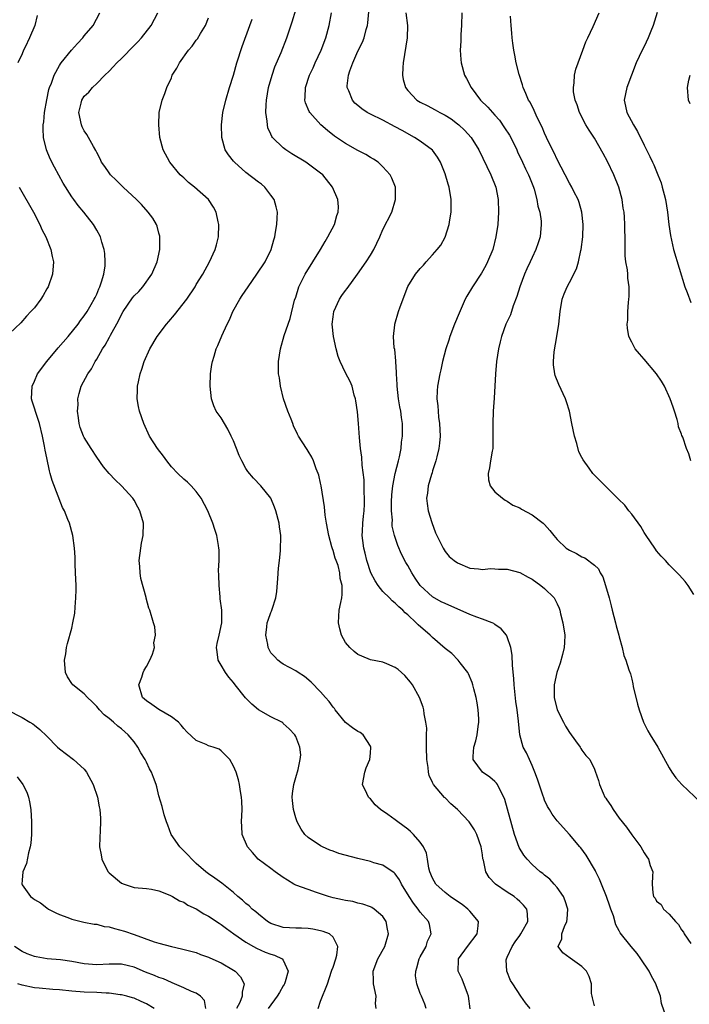
# Model space of a CAD drawing. Units: inches. Extents: x 2511000 to 2514000, y 1512000 to 1515000.
# Drawn here: x 2512609 to 2512716, y 1512376 to 1512534 of the extents above; entities that cross this region are included whole.
import ezdxf

# ---------------------------------------------------------------- set-up
doc = ezdxf.new("R2010")
doc.units = ezdxf.units.IN
doc.header["$MEASUREMENT"] = 0
doc.layers.add('LD25111512_2ft', color=82, linetype='Continuous')

msp = doc.modelspace()

# ---------------------------------------------------------------- linework, layer by layer
at = {"layer": 'LD25111512_2ft'}
for points, elevation in [([(2512712.63, 1512373.37), (2512711.79, 1512375.79), (2512711.61, 1512377), (2512711, 1512378.68), (2512710.9, 1512379), (2512710.2, 1512380.2), (2512709.82, 1512381), (2512708.48, 1512383), (2512707.86, 1512383.86), (2512706.91, 1512385), (2512705.16, 1512387.16), (2512705, 1512387.52), (2512704.47, 1512388.47), (2512704.08, 1512389.92), (2512703.66, 1512391), (2512703.46, 1512391.46), (2512702.97, 1512393), (2512702.13, 1512395), (2512701.82, 1512395.82), (2512701.22, 1512397), (2512701.16, 1512397.16), (2512699.66, 1512399.66), (2512698.81, 1512400.81), (2512698.64, 1512401), (2512697, 1512402.98), (2512695, 1512405.18), (2512694.22, 1512406.22), (2512693.78, 1512407), (2512693.47, 1512407.47), (2512693, 1512408.5), (2512692.86, 1512408.86), (2512692.73, 1512409.27), (2512691.85, 1512411.85), (2512691.43, 1512413), (2512691, 1512414.04), (2512690.57, 1512415), (2512690.11, 1512416.11), (2512689.57, 1512417), (2512689, 1512419), (2512688.79, 1512421.21), (2512688.58, 1512423), (2512688.37, 1512424.37), (2512688.09, 1512427), (2512688.03, 1512428.03), (2512687.85, 1512430.15), (2512687.78, 1512431.78), (2512687.57, 1512433), (2512687, 1512434.72), (2512686.86, 1512435), (2512686.04, 1512436.04), (2512685, 1512436.74), (2512684.86, 1512436.86), (2512684.59, 1512437), (2512683, 1512437.6), (2512682.09, 1512437.91), (2512681, 1512438.34), (2512677, 1512440.09), (2512676.38, 1512440.38), (2512675, 1512441.15), (2512673, 1512443), (2512672.18, 1512444.18), (2512671.65, 1512445), (2512671, 1512446.2), (2512670.69, 1512446.69), (2512670.01, 1512448.01), (2512669.43, 1512449.43), (2512668.89, 1512451), (2512668.52, 1512452.52), (2512668.5, 1512453), (2512668.53, 1512453.47), (2512668.4, 1512455), (2512668.41, 1512456.41), (2512668.46, 1512457.54), (2512668.6, 1512459), (2512668.99, 1512461.01), (2512669.53, 1512463), (2512669.69, 1512463.69), (2512669.93, 1512465), (2512669.99, 1512466.01), (2512670.13, 1512467), (2512670.14, 1512468.14), (2512670.13, 1512469), (2512669.98, 1512469.98), (2512669.87, 1512471), (2512669.71, 1512471.71), (2512669.51, 1512473), (2512669.28, 1512475), (2512669.29, 1512475.29), (2512669.2, 1512477), (2512669.21, 1512477.21), (2512669.09, 1512479), (2512669.1, 1512479.09), (2512668.91, 1512480.91), (2512668.84, 1512481.16), (2512668.71, 1512483), (2512668.9, 1512484.9), (2512668.9, 1512485), (2512669.54, 1512487), (2512669.76, 1512487.76), (2512671, 1512491.04), (2512672.23, 1512493), (2512673, 1512493.93), (2512673.52, 1512494.48), (2512673.94, 1512495), (2512675, 1512496.14), (2512675.74, 1512497), (2512676.3, 1512497.7), (2512677.03, 1512498.97), (2512677.68, 1512501), (2512677.76, 1512501.76), (2512677.96, 1512503), (2512677.97, 1512503.97), (2512678, 1512505), (2512677.68, 1512507), (2512677.5, 1512507.5), (2512677, 1512509.13), (2512676.24, 1512511), (2512675.8, 1512511.8), (2512674.96, 1512512.96), (2512673, 1512514.4), (2512672.1, 1512515), (2512670.08, 1512516.08), (2512669, 1512516.71), (2512667, 1512517.74), (2512665, 1512518.72), (2512664.5, 1512519), (2512663.61, 1512519.61), (2512663, 1512520.1), (2512662.52, 1512520.52), (2512662.11, 1512521), (2512661.52, 1512522.48), (2512661.28, 1512523), (2512661.28, 1512523.28), (2512661.45, 1512525), (2512661.68, 1512525.68), (2512662.18, 1512527), (2512663, 1512528.85), (2512663.72, 1512530.28), (2512663.98, 1512531), (2512664.32, 1512532.32), (2512664.53, 1512533), (2512664.61, 1512533.39), (2512664.91, 1512536.91)], 7116), ([(2512656.58, 1512375), (2512657, 1512376.21), (2512657.3, 1512377), (2512657.8, 1512378.2), (2512658.08, 1512379), (2512658.76, 1512381), (2512658.81, 1512381.19), (2512659, 1512381.68), (2512659.43, 1512383), (2512659.58, 1512383.58), (2512659.74, 1512385), (2512659, 1512386.46), (2512658.41, 1512387), (2512657.41, 1512387.41), (2512657, 1512387.52), (2512655.76, 1512387.76), (2512655, 1512387.85), (2512653.91, 1512387.91), (2512653, 1512387.92), (2512651, 1512388.02), (2512649, 1512388.67), (2512648.48, 1512389), (2512647, 1512390.17), (2512646.57, 1512390.57), (2512646, 1512391), (2512645.5, 1512391.5), (2512645, 1512391.88), (2512644.43, 1512392.43), (2512643.7, 1512393), (2512643, 1512393.64), (2512641.13, 1512395.13), (2512639.98, 1512395.98), (2512639, 1512396.64), (2512638.52, 1512397), (2512637, 1512398.34), (2512636.29, 1512399), (2512635.68, 1512399.68), (2512635, 1512400.35), (2512634.36, 1512401), (2512632.96, 1512403), (2512632.45, 1512404.45), (2512632.22, 1512405), (2512631.86, 1512406.14), (2512631.5, 1512407.5), (2512631, 1512409.21), (2512630.66, 1512410.66), (2512630.57, 1512411), (2512630.13, 1512412.13), (2512629.82, 1512413), (2512629.51, 1512413.51), (2512629, 1512414.59), (2512628.79, 1512415), (2512628.08, 1512416.08), (2512627.62, 1512417), (2512627, 1512417.87), (2512626.06, 1512419), (2512625, 1512419.93), (2512624.38, 1512420.38), (2512623.71, 1512421), (2512623, 1512421.6), (2512622.2, 1512422.2), (2512621.45, 1512423), (2512621, 1512423.57), (2512620.29, 1512424.29), (2512619.51, 1512425), (2512619, 1512425.6), (2512617.19, 1512427), (2512617, 1512427.24), (2512616.33, 1512428.33), (2512615.98, 1512429), (2512615.82, 1512431), (2512616.02, 1512432.02), (2512616.15, 1512433), (2512616.31, 1512433.69), (2512617, 1512436.11), (2512617.19, 1512437), (2512617.47, 1512438.53), (2512617.52, 1512439.52), (2512617.66, 1512441), (2512617.69, 1512442.31), (2512617.68, 1512443), (2512617.61, 1512445), (2512617.55, 1512446.45), (2512617.53, 1512447.53), (2512617.42, 1512449), (2512617.16, 1512451), (2512616.62, 1512453), (2512616.39, 1512453.61), (2512615.81, 1512455), (2512615.53, 1512455.53), (2512613.84, 1512459.84), (2512613.55, 1512461), (2512613.42, 1512461.42), (2512613, 1512463.52), (2512612.72, 1512464.72), (2512612.62, 1512465.38), (2512612.28, 1512467), (2512611.81, 1512469), (2512611.2, 1512470.8), (2512611, 1512471.5), (2512610.63, 1512472.63), (2512610.53, 1512473), (2512610.61, 1512475), (2512611, 1512475.84), (2512611.51, 1512477), (2512613, 1512479), (2512614.81, 1512481.19), (2512616.4, 1512483), (2512618.04, 1512485), (2512618.42, 1512485.58), (2512619, 1512486.3), (2512619.47, 1512487), (2512620.13, 1512488.13), (2512620.62, 1512489), (2512620.73, 1512489.27), (2512621, 1512489.83), (2512621.32, 1512490.68), (2512621.5, 1512491), (2512621.8, 1512491.8), (2512622.13, 1512493), (2512622.36, 1512494.36), (2512622.39, 1512495), (2512622.32, 1512496.32), (2512622.21, 1512497), (2512621.85, 1512498.15), (2512621.6, 1512499), (2512621, 1512500.07), (2512620.49, 1512501), (2512618.91, 1512503), (2512618.05, 1512504.05), (2512617.34, 1512505), (2512617, 1512505.47), (2512615.63, 1512507.63), (2512614.2, 1512510.2), (2512613.53, 1512511.53), (2512612.91, 1512513), (2512612.45, 1512515), (2512612.38, 1512516.38), (2512612.42, 1512517), (2512612.49, 1512517.51), (2512612.61, 1512519), (2512612.97, 1512521.04), (2512613.33, 1512522.67), (2512613.43, 1512523), (2512613.73, 1512523.73), (2512614.15, 1512525), (2512615, 1512526.57), (2512615.17, 1512526.83), (2512615.3, 1512527), (2512616.97, 1512529.03), (2512617.9, 1512530.1), (2512618.77, 1512531), (2512619, 1512531.32), (2512620.43, 1512533), (2512621.49, 1512535)], 7104), ([(2512665.9, 1512375), (2512665.84, 1512375.84), (2512665.92, 1512377), (2512665.52, 1512379), (2512665.52, 1512379.52), (2512665.45, 1512381), (2512666.21, 1512383), (2512667.31, 1512385), (2512667.92, 1512387), (2512667.75, 1512387.75), (2512667.51, 1512389), (2512667, 1512389.8), (2512665.62, 1512391), (2512665.24, 1512391.24), (2512665, 1512391.36), (2512663.8, 1512391.8), (2512663, 1512391.95), (2512662.2, 1512392.2), (2512661, 1512392.35), (2512660.5, 1512392.5), (2512659, 1512392.79), (2512658.25, 1512393), (2512657, 1512393.45), (2512656.35, 1512393.65), (2512655, 1512394.11), (2512653, 1512394.84), (2512652.71, 1512395), (2512651.65, 1512395.65), (2512651, 1512396.09), (2512649.7, 1512397), (2512649, 1512397.53), (2512646.97, 1512399), (2512646.07, 1512400.07), (2512645.22, 1512401), (2512644.39, 1512403), (2512644.33, 1512404.33), (2512644.28, 1512405), (2512644.37, 1512407), (2512644.33, 1512408.33), (2512644.29, 1512409), (2512644.11, 1512409.89), (2512643.97, 1512411), (2512643.77, 1512411.77), (2512643.41, 1512413), (2512643, 1512413.93), (2512642.39, 1512415), (2512641.73, 1512415.73), (2512641, 1512416.42), (2512640.67, 1512416.67), (2512639.73, 1512417), (2512639, 1512417.23), (2512638.58, 1512417.42), (2512637, 1512418.08), (2512635.48, 1512419.48), (2512635, 1512420.01), (2512634.56, 1512420.56), (2512634.13, 1512421), (2512633, 1512421.89), (2512631, 1512423.07), (2512629.89, 1512423.89), (2512629, 1512424.44), (2512628.39, 1512425), (2512627.77, 1512427), (2512628.24, 1512428.24), (2512628.49, 1512429), (2512628.64, 1512429.36), (2512629, 1512429.96), (2512629.57, 1512431), (2512629.95, 1512431.95), (2512630.27, 1512433), (2512630.21, 1512433.79), (2512630.45, 1512435), (2512630.34, 1512436.34), (2512630.12, 1512437), (2512629.52, 1512439), (2512629.36, 1512439.36), (2512628.96, 1512440.96), (2512628.95, 1512441.05), (2512628.11, 1512444.11), (2512627.99, 1512445), (2512627.94, 1512446.06), (2512627.84, 1512447), (2512628.09, 1512449), (2512628.23, 1512449.77), (2512628.47, 1512451), (2512628.51, 1512453), (2512627.95, 1512455), (2512627.59, 1512455.59), (2512627, 1512456.69), (2512626.81, 1512457), (2512624.99, 1512459), (2512623.97, 1512459.97), (2512623, 1512460.97), (2512622.08, 1512462.08), (2512621, 1512463.6), (2512620.13, 1512465), (2512619, 1512466.76), (2512618.88, 1512467), (2512618.37, 1512468.37), (2512618.19, 1512469), (2512618.06, 1512469.94), (2512617.93, 1512471), (2512618.02, 1512472.02), (2512617.99, 1512473), (2512618.16, 1512473.84), (2512618.51, 1512475), (2512619.56, 1512477), (2512620.17, 1512477.83), (2512620.76, 1512479), (2512621, 1512479.36), (2512621.94, 1512481), (2512622.38, 1512481.62), (2512623.08, 1512482.92), (2512623.24, 1512483.24), (2512624.5, 1512485.5), (2512625, 1512486.55), (2512625.27, 1512487), (2512626.77, 1512489.23), (2512627, 1512489.52), (2512627.75, 1512490.25), (2512628.4, 1512491), (2512629.86, 1512493), (2512630.7, 1512495), (2512631.14, 1512497), (2512631.15, 1512498.85), (2512631.16, 1512499), (2512631.14, 1512499.14), (2512631, 1512499.61), (2512630.71, 1512500.71), (2512630.59, 1512501), (2512630.03, 1512502.03), (2512629.29, 1512503), (2512628.21, 1512504.21), (2512627.4, 1512505), (2512625.26, 1512507), (2512624.13, 1512508.13), (2512623.24, 1512509), (2512623, 1512509.31), (2512622.31, 1512510.31), (2512621.79, 1512511), (2512621.55, 1512511.55), (2512621, 1512512.56), (2512620.86, 1512512.87), (2512620.49, 1512513.51), (2512619.44, 1512515.44), (2512619, 1512516.07), (2512618.69, 1512516.69), (2512618.56, 1512517), (2512618.13, 1512519), (2512618.5, 1512520.5), (2512618.61, 1512521), (2512619, 1512521.6), (2512619.72, 1512522.28), (2512620.32, 1512523), (2512621, 1512523.64), (2512622.29, 1512525), (2512623, 1512525.66), (2512623.66, 1512526.34), (2512624.25, 1512527), (2512625, 1512527.69), (2512627, 1512529.76), (2512627.62, 1512530.38), (2512628.19, 1512531), (2512629.78, 1512533), (2512630.84, 1512535)], 7106), ([(2512690.68, 1512375), (2512689.95, 1512375.95), (2512689.19, 1512377), (2512687.87, 1512379), (2512687.51, 1512379.51), (2512686.9, 1512381), (2512686.84, 1512382.85), (2512686.87, 1512383), (2512687, 1512383.26), (2512687.76, 1512385), (2512688.26, 1512385.74), (2512689, 1512386.74), (2512689.17, 1512387), (2512689.41, 1512387.41), (2512690.28, 1512389), (2512690.24, 1512390.24), (2512690.12, 1512391), (2512689.61, 1512391.61), (2512689, 1512392.22), (2512688.59, 1512392.59), (2512688.08, 1512393), (2512687, 1512393.71), (2512685.13, 1512395), (2512685.06, 1512395.06), (2512684.09, 1512396.09), (2512683.57, 1512397), (2512683.15, 1512398.85), (2512683.08, 1512399.08), (2512683, 1512399.69), (2512682.79, 1512401), (2512682.11, 1512403), (2512681.71, 1512403.71), (2512681, 1512404.83), (2512680.87, 1512405), (2512679.01, 1512407), (2512677.92, 1512407.92), (2512677, 1512408.88), (2512676.93, 1512408.93), (2512675.15, 1512411), (2512675.09, 1512411.09), (2512675, 1512411.33), (2512674.43, 1512412.43), (2512674.31, 1512413), (2512674.27, 1512413.72), (2512674.06, 1512415), (2512674.04, 1512417), (2512673.99, 1512418.01), (2512674.04, 1512419), (2512674.06, 1512420.06), (2512673.92, 1512421), (2512673.64, 1512422.36), (2512673.58, 1512423), (2512673.46, 1512423.46), (2512672.89, 1512425), (2512671.76, 1512427), (2512671.43, 1512427.43), (2512670.52, 1512428.52), (2512669.47, 1512429.47), (2512669, 1512429.82), (2512667.62, 1512430.38), (2512667, 1512430.67), (2512665, 1512431.02), (2512663.61, 1512431.61), (2512663, 1512431.88), (2512662.39, 1512432.39), (2512661.69, 1512433), (2512661, 1512433.82), (2512660.35, 1512435), (2512660.06, 1512436.05), (2512659.89, 1512437), (2512659.92, 1512438.08), (2512659.99, 1512439), (2512660.26, 1512440.26), (2512660.39, 1512441), (2512660.46, 1512441.54), (2512660.48, 1512443), (2512660.13, 1512444.13), (2512660.09, 1512445), (2512659.8, 1512446.2), (2512659.51, 1512447), (2512659.36, 1512447.36), (2512659, 1512448.61), (2512658.88, 1512448.88), (2512658.82, 1512449.18), (2512658.29, 1512451), (2512657.92, 1512453), (2512657.73, 1512454.27), (2512657.62, 1512455.62), (2512657.1, 1512459), (2512657, 1512459.44), (2512656.7, 1512460.7), (2512656.6, 1512461), (2512656.29, 1512461.71), (2512655.83, 1512463), (2512655.59, 1512463.59), (2512655, 1512464.6), (2512654.84, 1512464.84), (2512654.72, 1512465), (2512653.46, 1512467), (2512653.3, 1512467.3), (2512652.66, 1512468.66), (2512652.55, 1512469), (2512652.28, 1512469.72), (2512651.75, 1512471), (2512651.02, 1512473), (2512650.53, 1512475), (2512650.36, 1512476.36), (2512650.25, 1512477), (2512650.23, 1512479), (2512650.52, 1512481), (2512651.15, 1512483.15), (2512651.8, 1512485), (2512652.1, 1512485.9), (2512652.82, 1512488.82), (2512653, 1512489.34), (2512653.52, 1512491), (2512654.53, 1512493), (2512657, 1512497), (2512657.73, 1512498.27), (2512658.18, 1512499), (2512659.22, 1512501), (2512659.58, 1512502.42), (2512659.82, 1512503), (2512659.85, 1512503.85), (2512659.74, 1512505), (2512658.92, 1512507), (2512657.33, 1512509), (2512657, 1512509.27), (2512654.85, 1512510.85), (2512654.63, 1512511), (2512652.37, 1512512.37), (2512651.42, 1512513), (2512651, 1512513.32), (2512649.25, 1512515), (2512649.14, 1512515.14), (2512649, 1512515.5), (2512648.53, 1512516.53), (2512648.45, 1512517), (2512648.42, 1512517.58), (2512648.2, 1512519), (2512648.22, 1512520.22), (2512648.27, 1512521), (2512648.62, 1512523), (2512649.2, 1512525), (2512649.66, 1512526.34), (2512650.63, 1512528.63), (2512651.55, 1512531), (2512652.44, 1512533.56), (2512653, 1512535.5)], 7112), ([(2512701, 1512375.46), (2512700.72, 1512376.72), (2512700.62, 1512377), (2512700.56, 1512377.44), (2512700.52, 1512379), (2512700.17, 1512380.17), (2512699.73, 1512381), (2512699, 1512381.76), (2512697.08, 1512383.08), (2512695.95, 1512383.95), (2512695.18, 1512385), (2512695.79, 1512386.21), (2512695.76, 1512387), (2512696.17, 1512388.17), (2512696.59, 1512389), (2512696.64, 1512389.36), (2512696.74, 1512391), (2512696.3, 1512392.3), (2512696.02, 1512393), (2512695, 1512394.45), (2512694.54, 1512395), (2512693.82, 1512395.82), (2512693, 1512396.45), (2512692.71, 1512396.71), (2512692.31, 1512397), (2512691, 1512398.15), (2512690.17, 1512399), (2512689.65, 1512399.65), (2512688.91, 1512400.91), (2512688.18, 1512403), (2512686.62, 1512408.62), (2512686.44, 1512409), (2512685.79, 1512410.21), (2512685.44, 1512411), (2512685.25, 1512411.25), (2512685, 1512411.51), (2512684.18, 1512412.18), (2512683, 1512413.01), (2512681.54, 1512415), (2512681.49, 1512415.49), (2512681.62, 1512417), (2512681.97, 1512418.03), (2512682.17, 1512419), (2512682.32, 1512420.32), (2512682.45, 1512421), (2512682.42, 1512421.58), (2512682.32, 1512423), (2512682.14, 1512424.14), (2512681.98, 1512425), (2512681.61, 1512426.39), (2512681.48, 1512427), (2512681.38, 1512427.38), (2512680.78, 1512428.78), (2512680.65, 1512429), (2512679.42, 1512430.58), (2512679.11, 1512431), (2512678.06, 1512432.06), (2512677, 1512432.88), (2512675, 1512434.61), (2512674.6, 1512435), (2512672.65, 1512436.65), (2512672.34, 1512437), (2512671, 1512438.25), (2512670.59, 1512438.59), (2512670.22, 1512439), (2512669.58, 1512439.58), (2512669, 1512440.17), (2512668.52, 1512440.52), (2512668.05, 1512441), (2512667, 1512442.02), (2512666.22, 1512443), (2512665.74, 1512443.74), (2512665.04, 1512445), (2512664.4, 1512447), (2512664.16, 1512448.16), (2512663.93, 1512449), (2512663.76, 1512450.24), (2512663.69, 1512451), (2512663.74, 1512451.74), (2512663.78, 1512453), (2512663.87, 1512454.13), (2512663.98, 1512455), (2512664.06, 1512456.06), (2512664.07, 1512457), (2512664.01, 1512457.99), (2512664.01, 1512459), (2512663.97, 1512459.97), (2512663.65, 1512462.35), (2512663.6, 1512463.6), (2512663.41, 1512465), (2512663.24, 1512466.76), (2512663.08, 1512469), (2512662.91, 1512470.91), (2512662.67, 1512472.67), (2512662.59, 1512473), (2512662.4, 1512473.6), (2512662.05, 1512475), (2512661.76, 1512475.76), (2512661, 1512477.18), (2512660.12, 1512479), (2512659.8, 1512479.8), (2512659.48, 1512481), (2512659.06, 1512483), (2512658.87, 1512485), (2512659, 1512486.17), (2512659.12, 1512487), (2512660.03, 1512489), (2512660.42, 1512489.58), (2512661, 1512490.41), (2512661.27, 1512490.73), (2512662.93, 1512493), (2512664.34, 1512495), (2512665, 1512496.06), (2512665.55, 1512497), (2512666.5, 1512499), (2512667, 1512500.22), (2512668.42, 1512503), (2512669.05, 1512505), (2512669.01, 1512507), (2512668.42, 1512508.42), (2512668.16, 1512509), (2512667, 1512510.27), (2512666.22, 1512511), (2512665.5, 1512511.5), (2512665, 1512511.78), (2512664.25, 1512512.25), (2512663, 1512512.9), (2512661, 1512514.01), (2512659.21, 1512515.21), (2512658.08, 1512516.08), (2512657.03, 1512517), (2512655.24, 1512519), (2512655.15, 1512519.15), (2512654.57, 1512520.57), (2512654.47, 1512521), (2512654.52, 1512521.48), (2512654.54, 1512523), (2512655.2, 1512525), (2512655.8, 1512526.2), (2512656.14, 1512527), (2512657.09, 1512529), (2512657.86, 1512531), (2512658.38, 1512533), (2512658.75, 1512535)], 7114), ([(2512670.67, 1512535), (2512670.95, 1512533), (2512670.88, 1512531), (2512670.29, 1512527), (2512670.22, 1512526.22), (2512670.18, 1512525), (2512670.29, 1512524.29), (2512670.65, 1512523), (2512671, 1512522.54), (2512672.47, 1512521), (2512673, 1512520.66), (2512674.12, 1512520.12), (2512675.43, 1512519.43), (2512676.17, 1512519), (2512677, 1512518.59), (2512677.96, 1512517.96), (2512679, 1512517.19), (2512679.22, 1512517), (2512680.14, 1512516.14), (2512681.18, 1512515), (2512682.43, 1512513), (2512684.37, 1512509), (2512685.14, 1512507), (2512685.53, 1512505), (2512685.58, 1512503), (2512685.46, 1512501), (2512685.18, 1512499), (2512684.65, 1512497), (2512683.84, 1512495), (2512683.57, 1512494.43), (2512682.83, 1512493.17), (2512681.39, 1512491), (2512680.5, 1512489.5), (2512680.25, 1512489), (2512679.24, 1512486.76), (2512678.5, 1512485), (2512677.74, 1512483), (2512677.59, 1512482.41), (2512677.12, 1512481), (2512676.61, 1512479), (2512676.33, 1512477.67), (2512676.16, 1512477), (2512675.78, 1512475), (2512675.71, 1512474.29), (2512675.68, 1512473), (2512675.85, 1512471.85), (2512675.88, 1512471), (2512675.96, 1512470.04), (2512676.12, 1512469), (2512676.19, 1512467), (2512676.12, 1512465.88), (2512676, 1512465), (2512675.65, 1512463.65), (2512675.52, 1512463), (2512675, 1512461.4), (2512674.91, 1512461.09), (2512674.81, 1512460.81), (2512674.28, 1512459), (2512674.16, 1512457.84), (2512674, 1512457), (2512674.14, 1512456.14), (2512674.3, 1512455), (2512674.88, 1512453.12), (2512675.47, 1512451.47), (2512675.67, 1512451), (2512676.37, 1512449.63), (2512676.67, 1512449), (2512677, 1512448.46), (2512677.67, 1512447.67), (2512678.48, 1512447), (2512679, 1512446.62), (2512681, 1512445.79), (2512682.35, 1512445.65), (2512683, 1512445.56), (2512684.3, 1512445.7), (2512685, 1512445.68), (2512685.6, 1512445.6), (2512687, 1512445.6), (2512689, 1512445.09), (2512690.34, 1512444.34), (2512691, 1512444), (2512692.41, 1512443), (2512693, 1512442.48), (2512694.52, 1512441), (2512694.71, 1512440.71), (2512695, 1512440.03), (2512695.35, 1512439.35), (2512695.45, 1512439), (2512695.57, 1512438.43), (2512695.92, 1512437), (2512696.26, 1512435), (2512696.17, 1512433.83), (2512696.16, 1512433), (2512695.9, 1512431.9), (2512695.5, 1512430.5), (2512694.98, 1512429), (2512694.52, 1512427), (2512694.51, 1512425.49), (2512694.53, 1512425), (2512695.01, 1512423), (2512696.01, 1512421), (2512696.37, 1512420.37), (2512697, 1512419.34), (2512697.98, 1512418.02), (2512698.7, 1512417), (2512698.8, 1512416.8), (2512699, 1512416.5), (2512699.65, 1512415.65), (2512700.25, 1512415), (2512701, 1512413.48), (2512701.14, 1512413.14), (2512701.66, 1512411.66), (2512701.8, 1512411), (2512702.4, 1512409.6), (2512702.7, 1512409), (2512702.83, 1512408.83), (2512703, 1512408.55), (2512703.64, 1512407.64), (2512704.01, 1512407), (2512705, 1512405.6), (2512706.15, 1512404.15), (2512707, 1512402.94), (2512708.47, 1512401), (2512709, 1512400.04), (2512709.41, 1512399.41), (2512709.71, 1512399), (2512709.98, 1512397.98), (2512710.37, 1512397), (2512710.32, 1512396.32), (2512710.3, 1512395), (2512710.4, 1512393.6), (2512710.51, 1512393), (2512710.75, 1512392.75), (2512711, 1512392.25), (2512711.71, 1512391.71), (2512712.12, 1512391), (2512713, 1512390.16), (2512714.02, 1512389), (2512714.53, 1512388.53), (2512715, 1512387.63), (2512715.3, 1512387.3), (2512715.42, 1512387), (2512716.52, 1512385.48)], 7118), ([(2512679.68, 1512535), (2512679.62, 1512533), (2512679.54, 1512531.54), (2512679.55, 1512530.45), (2512679.45, 1512529), (2512679.51, 1512527.51), (2512679.56, 1512527), (2512680.14, 1512525), (2512680.46, 1512524.46), (2512681.17, 1512523), (2512682.71, 1512521), (2512683.87, 1512519.87), (2512684.6, 1512519), (2512685, 1512518.58), (2512685.74, 1512517.74), (2512686.56, 1512516.56), (2512687.37, 1512515.37), (2512687.56, 1512515), (2512688.53, 1512513), (2512688.66, 1512512.66), (2512689.47, 1512511), (2512689.95, 1512509.95), (2512690.42, 1512509), (2512690.58, 1512508.58), (2512691.21, 1512507), (2512691.31, 1512506.69), (2512691.76, 1512505), (2512691.92, 1512503.92), (2512692.21, 1512503), (2512692.44, 1512501.56), (2512692.47, 1512501), (2512692.27, 1512499), (2512691.94, 1512498.06), (2512691.61, 1512497), (2512691, 1512495.72), (2512690.69, 1512495), (2512690.13, 1512493.87), (2512689.76, 1512493), (2512689.02, 1512491), (2512688.56, 1512489.44), (2512687.95, 1512487.95), (2512687.49, 1512486.51), (2512686.79, 1512485), (2512686.05, 1512483), (2512685.83, 1512482.17), (2512685.58, 1512481), (2512685.28, 1512479), (2512685.09, 1512477), (2512684.89, 1512473.11), (2512684.75, 1512471), (2512684.67, 1512469), (2512684.66, 1512468.66), (2512684.7, 1512467), (2512684.68, 1512465.32), (2512684.65, 1512465), (2512684.56, 1512464.56), (2512684.28, 1512463), (2512684.12, 1512461.88), (2512683.9, 1512461), (2512683.96, 1512459.96), (2512684.26, 1512459), (2512685, 1512458.05), (2512686.24, 1512457), (2512686.68, 1512456.68), (2512687, 1512456.55), (2512687.91, 1512455.91), (2512689, 1512455.46), (2512689.27, 1512455.27), (2512691, 1512454.33), (2512692.75, 1512453), (2512693, 1512452.78), (2512693.83, 1512451.83), (2512694.46, 1512451), (2512695, 1512450.36), (2512696.48, 1512449), (2512697, 1512448.64), (2512698.14, 1512448.14), (2512699, 1512447.61), (2512699.44, 1512447.44), (2512701, 1512446.25), (2512701.65, 1512445.65), (2512701.95, 1512445), (2512702.37, 1512444.37), (2512702.79, 1512443), (2512703.37, 1512441), (2512703.72, 1512439.72), (2512703.88, 1512439), (2512704.39, 1512437), (2512704.49, 1512436.49), (2512704.94, 1512435), (2512705, 1512434.72), (2512705.48, 1512433), (2512705.74, 1512431.74), (2512706.04, 1512431), (2512706.54, 1512429.46), (2512706.78, 1512428.78), (2512707, 1512427.91), (2512707.17, 1512427.17), (2512707.25, 1512426.75), (2512707.93, 1512423.93), (2512708.21, 1512423), (2512708.9, 1512421), (2512709.61, 1512419.61), (2512709.98, 1512419), (2512711.22, 1512417), (2512713, 1512413.69), (2512713.43, 1512413), (2512714.08, 1512412.08), (2512715.06, 1512411), (2512718.11, 1512408.11)], 7120), ([(2512716.5, 1512463), (2512716.16, 1512464.16), (2512715.8, 1512465), (2512715.19, 1512466.81), (2512715.07, 1512467.07), (2512715, 1512467.33), (2512714.52, 1512468.51), (2512714.47, 1512469), (2512714.31, 1512469.69), (2512713.89, 1512471), (2512713.64, 1512471.64), (2512713.2, 1512473), (2512712.27, 1512475), (2512711.8, 1512475.8), (2512710.98, 1512477), (2512709, 1512479.36), (2512708.23, 1512480.23), (2512707.58, 1512481), (2512707, 1512482.08), (2512706.55, 1512483), (2512706.32, 1512484.32), (2512706.29, 1512485), (2512706.38, 1512485.62), (2512706.4, 1512487), (2512706.49, 1512488.49), (2512706.55, 1512489), (2512706.58, 1512489.42), (2512706.57, 1512491), (2512706.37, 1512492.37), (2512706.35, 1512493), (2512706.3, 1512493.7), (2512706.06, 1512495), (2512705.95, 1512495.95), (2512705.95, 1512497), (2512705.97, 1512498.03), (2512705.92, 1512501), (2512705.83, 1512502.17), (2512705.76, 1512503), (2512705.64, 1512503.64), (2512705.46, 1512505), (2512704.93, 1512507), (2512704.11, 1512509), (2512703.11, 1512511.11), (2512702.42, 1512512.42), (2512701, 1512514.88), (2512700.14, 1512516.14), (2512699.64, 1512517), (2512698.6, 1512519), (2512698.23, 1512520.23), (2512697.92, 1512521), (2512697.66, 1512522.34), (2512697.62, 1512523), (2512697.77, 1512523.77), (2512697.82, 1512525), (2512698.02, 1512525.98), (2512699.13, 1512529), (2512699.62, 1512530.38), (2512699.94, 1512531), (2512700.83, 1512532.83), (2512701.76, 1512535)], 7124), ([(2512711.08, 1512535.08), (2512710.44, 1512533), (2512710.06, 1512532.06), (2512709.67, 1512531), (2512709, 1512529.59), (2512708.67, 1512529), (2512707.73, 1512527), (2512706.21, 1512523), (2512705.78, 1512521), (2512706.02, 1512520.02), (2512706.22, 1512519), (2512707.31, 1512517), (2512707.95, 1512515.95), (2512709, 1512513.75), (2512709.93, 1512511.93), (2512710.36, 1512511), (2512710.57, 1512510.57), (2512711.22, 1512509), (2512711.72, 1512507.72), (2512711.92, 1512507), (2512712.19, 1512505.81), (2512712.41, 1512505), (2512712.73, 1512503), (2512712.98, 1512500.98), (2512713.23, 1512499.23), (2512713.74, 1512497), (2512715.54, 1512491), (2512715.91, 1512490.09), (2512716.49, 1512488.49)], 7126), ([(2512611.42, 1512534.58), (2512611.04, 1512533), (2512610.19, 1512531), (2512609.51, 1512529.51), (2512609.25, 1512529), (2512609, 1512528.42), (2512608.34, 1512527)], 7102), ([(2512673.98, 1512375), (2512673.73, 1512375.73), (2512673.21, 1512377), (2512673, 1512377.42), (2512672.44, 1512379), (2512672.26, 1512380.27), (2512672.28, 1512381), (2512672.45, 1512381.55), (2512672.84, 1512383), (2512673, 1512383.32), (2512673.94, 1512385), (2512674.19, 1512385.81), (2512674.79, 1512387), (2512674.49, 1512388.49), (2512674.33, 1512389), (2512673, 1512390.51), (2512672.67, 1512391), (2512671.92, 1512391.92), (2512671.22, 1512393), (2512669.99, 1512395), (2512669.68, 1512395.68), (2512669, 1512396.63), (2512668.82, 1512396.82), (2512667, 1512398.05), (2512665.57, 1512398.43), (2512665, 1512398.64), (2512663, 1512399.12), (2512659.94, 1512399.94), (2512659, 1512400.28), (2512658.46, 1512400.46), (2512657.28, 1512401), (2512657, 1512401.15), (2512655, 1512402.51), (2512654.48, 1512403), (2512653.85, 1512403.85), (2512653.22, 1512405), (2512653.15, 1512405.15), (2512653, 1512405.64), (2512652.64, 1512407), (2512652.46, 1512408.46), (2512652.42, 1512409), (2512652.46, 1512409.54), (2512652.67, 1512411), (2512653, 1512412.11), (2512653.41, 1512413.41), (2512653.73, 1512415), (2512653.8, 1512415.8), (2512653.67, 1512417), (2512653, 1512418.74), (2512652.85, 1512419), (2512651.94, 1512419.94), (2512651, 1512420.83), (2512650.91, 1512420.91), (2512650.77, 1512421), (2512649, 1512421.89), (2512647, 1512423.02), (2512645.93, 1512423.93), (2512644.92, 1512424.92), (2512643.27, 1512427), (2512643, 1512427.39), (2512642.24, 1512428.24), (2512641.73, 1512429), (2512641, 1512430.18), (2512640.55, 1512431), (2512640.34, 1512432.34), (2512640.26, 1512433), (2512640.35, 1512433.65), (2512640.69, 1512435), (2512641.14, 1512437), (2512641.11, 1512438.89), (2512641.11, 1512439), (2512640.84, 1512440.84), (2512640.84, 1512441.16), (2512640.67, 1512443), (2512640.64, 1512444.64), (2512640.6, 1512445.4), (2512640.68, 1512447), (2512640.7, 1512448.7), (2512640.66, 1512449), (2512640.56, 1512449.44), (2512640.32, 1512451), (2512640.01, 1512452.01), (2512639.68, 1512453), (2512638.87, 1512455), (2512637.81, 1512457), (2512637, 1512458.1), (2512636.2, 1512459), (2512635.6, 1512459.6), (2512635, 1512460.07), (2512634.04, 1512461), (2512633, 1512462.08), (2512632.28, 1512463), (2512631.75, 1512463.75), (2512630.79, 1512465), (2512629.49, 1512467), (2512628.56, 1512469), (2512627.89, 1512471), (2512627.73, 1512471.73), (2512627.52, 1512473), (2512627.58, 1512474.42), (2512627.58, 1512475), (2512627.7, 1512475.7), (2512627.98, 1512477), (2512628.25, 1512477.75), (2512628.61, 1512479), (2512629.53, 1512481), (2512630.72, 1512483), (2512632.24, 1512485), (2512632.58, 1512485.42), (2512633.52, 1512486.48), (2512635.48, 1512489), (2512636.81, 1512491), (2512637, 1512491.35), (2512638.05, 1512493), (2512639.16, 1512495), (2512640.05, 1512497), (2512640.26, 1512497.74), (2512640.58, 1512499), (2512640.66, 1512501), (2512640.55, 1512501.45), (2512640.22, 1512503), (2512639.79, 1512503.79), (2512638.95, 1512505), (2512636.72, 1512507), (2512635.76, 1512507.76), (2512635, 1512508.48), (2512634.72, 1512508.72), (2512634.44, 1512509), (2512632.76, 1512511), (2512631.68, 1512513), (2512631.16, 1512515), (2512630.98, 1512517), (2512631.07, 1512519), (2512631.53, 1512521), (2512631.94, 1512522.06), (2512632.25, 1512523), (2512633, 1512524.59), (2512633.16, 1512525), (2512633.86, 1512526.14), (2512634.32, 1512527), (2512635.78, 1512529), (2512636.33, 1512529.67), (2512637, 1512530.6), (2512637.18, 1512530.82), (2512637.67, 1512531.67), (2512638.48, 1512533), (2512639, 1512534.2)], 7108), ([(2512681.04, 1512374.96), (2512680.75, 1512377), (2512680.58, 1512377.42), (2512679.74, 1512379.74), (2512679.12, 1512381), (2512679.16, 1512382.84), (2512679.17, 1512383), (2512680.58, 1512385), (2512682.15, 1512387), (2512682.3, 1512388.3), (2512682.35, 1512389), (2512681, 1512390.64), (2512680.67, 1512391), (2512679.73, 1512391.73), (2512679, 1512392.2), (2512677.84, 1512393), (2512677, 1512393.68), (2512675.54, 1512395), (2512675, 1512395.97), (2512674.56, 1512397), (2512674.41, 1512397.59), (2512674.2, 1512399), (2512674, 1512400), (2512673.53, 1512401), (2512673, 1512401.73), (2512671.9, 1512403), (2512671.46, 1512403.46), (2512671, 1512403.84), (2512669.38, 1512405), (2512669, 1512405.31), (2512667.82, 1512406.18), (2512666.63, 1512407), (2512665.75, 1512407.75), (2512665, 1512408.71), (2512664.83, 1512408.83), (2512664.67, 1512409), (2512664.43, 1512409.57), (2512663.74, 1512411), (2512664.08, 1512413), (2512664.32, 1512413.68), (2512664.88, 1512415), (2512665, 1512416.04), (2512665.07, 1512417), (2512665, 1512417.18), (2512663.85, 1512419), (2512663.37, 1512419.37), (2512663, 1512419.53), (2512662.14, 1512420.14), (2512661, 1512420.99), (2512659.33, 1512423), (2512659.2, 1512423.2), (2512659, 1512423.41), (2512658.36, 1512424.36), (2512657.77, 1512425), (2512657, 1512425.88), (2512655.47, 1512427.47), (2512654.39, 1512428.39), (2512653.37, 1512429), (2512653, 1512429.27), (2512651, 1512430.36), (2512650.61, 1512430.61), (2512650.11, 1512431), (2512649.56, 1512431.56), (2512649, 1512432.19), (2512648.7, 1512432.7), (2512648.57, 1512433), (2512648.5, 1512433.5), (2512648.17, 1512435), (2512648.33, 1512436.33), (2512648.43, 1512437), (2512648.56, 1512437.44), (2512649, 1512438.67), (2512649.12, 1512438.88), (2512649.2, 1512439.2), (2512649.82, 1512441), (2512649.97, 1512442.03), (2512650.13, 1512444.13), (2512650.22, 1512445.78), (2512650.38, 1512447), (2512650.54, 1512448.54), (2512650.57, 1512449), (2512650.59, 1512450.59), (2512650.58, 1512451), (2512650.4, 1512452.4), (2512650.31, 1512453), (2512649.79, 1512455), (2512649.57, 1512455.57), (2512648.97, 1512457), (2512647.41, 1512459), (2512646.21, 1512460.21), (2512645.3, 1512461.3), (2512645, 1512461.79), (2512644.31, 1512463), (2512643.88, 1512463.88), (2512643.48, 1512465), (2512643, 1512466.21), (2512642.64, 1512467), (2512642.09, 1512468.09), (2512641, 1512469.93), (2512640.23, 1512471), (2512639.84, 1512471.84), (2512639.44, 1512473), (2512639.24, 1512475), (2512639.32, 1512477), (2512639.49, 1512478.51), (2512639.59, 1512479), (2512639.86, 1512479.86), (2512640.19, 1512481), (2512640.47, 1512481.53), (2512641.09, 1512483.09), (2512641.95, 1512485), (2512642.33, 1512485.67), (2512642.88, 1512487), (2512644, 1512489), (2512644.41, 1512489.59), (2512645.33, 1512491), (2512646.76, 1512493), (2512648.08, 1512495), (2512649.04, 1512497), (2512649.46, 1512498.54), (2512649.61, 1512499), (2512649.76, 1512499.76), (2512649.97, 1512501), (2512650, 1512502), (2512650.06, 1512503), (2512649.86, 1512503.86), (2512649.54, 1512505), (2512649, 1512505.74), (2512648.02, 1512507), (2512647.47, 1512507.47), (2512647, 1512507.78), (2512645, 1512509.33), (2512643.13, 1512511), (2512643, 1512511.18), (2512642.17, 1512512.17), (2512641.65, 1512513), (2512641.11, 1512515), (2512641.07, 1512517), (2512641.3, 1512519), (2512641.76, 1512521), (2512642.36, 1512523), (2512643, 1512525.01), (2512643.55, 1512527), (2512644.39, 1512529.61), (2512645.61, 1512533), (2512645.98, 1512533.98)], 7110), ([(2512717, 1512441.52), (2512716.1, 1512443), (2512715.61, 1512443.61), (2512714.66, 1512444.66), (2512714.33, 1512445), (2512713, 1512446.29), (2512712.42, 1512447), (2512711.72, 1512447.72), (2512711, 1512448.58), (2512710.83, 1512448.83), (2512710.74, 1512449), (2512709.34, 1512451), (2512709.21, 1512451.21), (2512709, 1512451.5), (2512708.46, 1512452.46), (2512707, 1512454.46), (2512706.55, 1512455), (2512705.88, 1512455.88), (2512704.86, 1512456.86), (2512704.69, 1512457), (2512703, 1512458.75), (2512702.72, 1512459), (2512701.85, 1512459.85), (2512700.86, 1512460.86), (2512700.74, 1512461), (2512700.15, 1512461.85), (2512699.17, 1512463.17), (2512699, 1512463.54), (2512698.49, 1512464.49), (2512698.19, 1512465.81), (2512697.79, 1512467), (2512697.37, 1512469), (2512696.98, 1512471), (2512696.52, 1512472.52), (2512696.34, 1512473), (2512695.29, 1512475.29), (2512694.72, 1512476.72), (2512694.65, 1512477), (2512694.43, 1512478.43), (2512694.41, 1512479), (2512694.55, 1512480.55), (2512694.98, 1512483), (2512695.27, 1512485), (2512695.49, 1512487), (2512695.84, 1512489), (2512696.15, 1512489.85), (2512696.61, 1512491), (2512697, 1512491.67), (2512698.1, 1512493.9), (2512698.44, 1512495), (2512698.83, 1512496.83), (2512698.88, 1512497), (2512699.12, 1512499), (2512699.18, 1512501), (2512698.97, 1512503), (2512698.55, 1512504.55), (2512698.37, 1512505), (2512697.71, 1512506.29), (2512697.38, 1512507), (2512697, 1512507.64), (2512696.3, 1512509), (2512695, 1512511.44), (2512694.52, 1512512.52), (2512694.26, 1512513), (2512693.32, 1512515), (2512693, 1512515.7), (2512692.62, 1512516.62), (2512691.82, 1512518.18), (2512691.31, 1512519.31), (2512690.66, 1512520.66), (2512690.43, 1512521), (2512689.97, 1512522.03), (2512689.56, 1512523), (2512689.44, 1512523.44), (2512688.92, 1512525.08), (2512688.45, 1512527), (2512688.21, 1512528.21), (2512688.03, 1512529), (2512687.87, 1512530.13), (2512687.77, 1512531), (2512687.74, 1512531.74), (2512687.61, 1512533), (2512687.54, 1512534.46)], 7122), ([(2512716.38, 1512520.38), (2512716.11, 1512521), (2512715.94, 1512523), (2512716.19, 1512524.19), (2512716.42, 1512525)], 7128), ([(2512608.53, 1512507), (2512610.84, 1512503), (2512611.86, 1512501), (2512612.2, 1512500.2), (2512612.82, 1512499), (2512613.64, 1512497), (2512613.87, 1512495.87), (2512614.08, 1512495), (2512613.92, 1512493), (2512613.18, 1512491), (2512613, 1512490.65), (2512612.4, 1512489.6), (2512612, 1512489), (2512611, 1512487.62), (2512610.44, 1512487), (2512609.74, 1512486.26), (2512608.8, 1512485.2), (2512607, 1512483.51)], 7102), ([(2512606.62, 1512423), (2512609, 1512421.77), (2512610.27, 1512421), (2512610.74, 1512420.74), (2512611, 1512420.52), (2512611.87, 1512419.87), (2512613, 1512418.78), (2512614.72, 1512417), (2512615, 1512416.75), (2512617.27, 1512415), (2512619, 1512413.47), (2512619.39, 1512413), (2512620.42, 1512411), (2512621.11, 1512409), (2512621.4, 1512407.4), (2512621.52, 1512407), (2512621.59, 1512405.59), (2512621.64, 1512405), (2512621.57, 1512403.57), (2512621.49, 1512402.51), (2512621.48, 1512401), (2512621.73, 1512399.73), (2512621.85, 1512399), (2512622.21, 1512398.21), (2512622.85, 1512397), (2512623, 1512396.82), (2512625, 1512395.15), (2512625.41, 1512395), (2512627, 1512394.48), (2512629, 1512394.3), (2512629.82, 1512394.18), (2512631, 1512393.91), (2512632.78, 1512393.22), (2512633.19, 1512393), (2512634.32, 1512392.32), (2512635, 1512392.09), (2512635.64, 1512391.64), (2512637, 1512391.04), (2512638.23, 1512390.23), (2512639, 1512389.86), (2512640.7, 1512388.7), (2512641, 1512388.51), (2512641.85, 1512387.85), (2512643.04, 1512387), (2512645, 1512385.68), (2512646.18, 1512385), (2512646.7, 1512384.7), (2512648.09, 1512384.09), (2512649, 1512383.74), (2512649.58, 1512383.58), (2512650.83, 1512383), (2512651, 1512382.78), (2512651.8, 1512381), (2512651.31, 1512379.31), (2512651.21, 1512379), (2512651.14, 1512378.86), (2512651, 1512378.64), (2512650.4, 1512377.6), (2512650.03, 1512377), (2512648.56, 1512375)], 7102), ([(2512608.23, 1512412.23), (2512609.13, 1512411), (2512609.77, 1512409.77), (2512610.05, 1512409), (2512610.22, 1512408.22), (2512610.39, 1512407), (2512610.5, 1512405), (2512610.51, 1512403), (2512610.42, 1512401.58), (2512610.33, 1512401), (2512610.02, 1512400.02), (2512609.7, 1512398.3), (2512609.12, 1512397), (2512609, 1512395.64), (2512608.96, 1512395), (2512609, 1512394.91), (2512610.36, 1512393), (2512610.74, 1512392.74), (2512611, 1512392.54), (2512611.97, 1512391.97), (2512613, 1512391.18), (2512613.27, 1512391), (2512614.41, 1512390.41), (2512615, 1512390.12), (2512616.39, 1512389.61), (2512617, 1512389.37), (2512618.48, 1512389), (2512618.91, 1512388.91), (2512620.58, 1512388.58), (2512621, 1512388.54), (2512622.21, 1512388.21), (2512623, 1512388.11), (2512623.85, 1512387.85), (2512625.45, 1512387.45), (2512627, 1512386.91), (2512630.25, 1512385.75), (2512631, 1512385.51), (2512633, 1512384.95), (2512634.61, 1512384.61), (2512637, 1512383.99), (2512637.7, 1512383.7), (2512639, 1512383.28), (2512639.18, 1512383.18), (2512641, 1512382.37), (2512643, 1512381.19), (2512643.28, 1512381), (2512644.12, 1512380.12), (2512644.71, 1512379), (2512644.36, 1512377.64), (2512644.39, 1512377), (2512643.99, 1512375.99), (2512643.5, 1512375)], 7100), ([(2512638.57, 1512375), (2512638.31, 1512376.31), (2512637.71, 1512377), (2512637, 1512377.46), (2512636.24, 1512377.76), (2512635, 1512378.36), (2512633.16, 1512379.16), (2512633, 1512379.21), (2512631.76, 1512379.76), (2512631, 1512380.01), (2512630.3, 1512380.3), (2512628.86, 1512380.86), (2512627, 1512381.65), (2512626.11, 1512381.89), (2512625, 1512382.15), (2512623.84, 1512382.16), (2512623, 1512382.14), (2512621, 1512382.02), (2512619, 1512382.19), (2512617, 1512382.56), (2512615.18, 1512382.82), (2512613.02, 1512383.02), (2512611.29, 1512383.29), (2512611, 1512383.36), (2512609.82, 1512383.82), (2512609, 1512384.16), (2512607.8, 1512385)], 7098), ([(2512630.23, 1512375), (2512629, 1512375.74), (2512628.15, 1512376.15), (2512627, 1512376.65), (2512626.75, 1512376.75), (2512625.86, 1512377), (2512625, 1512377.21), (2512624.78, 1512377.22), (2512623, 1512377.47), (2512622.53, 1512377.47), (2512621, 1512377.58), (2512619, 1512377.65), (2512617, 1512377.8), (2512615, 1512377.99), (2512613.95, 1512378.05), (2512611.74, 1512378.26), (2512611, 1512378.34), (2512609, 1512378.75), (2512608.32, 1512379)], 7096)]:
    msp.add_lwpolyline(points, dxfattribs=dict(at, elevation=elevation))

doc.saveas('drawing.dxf')
